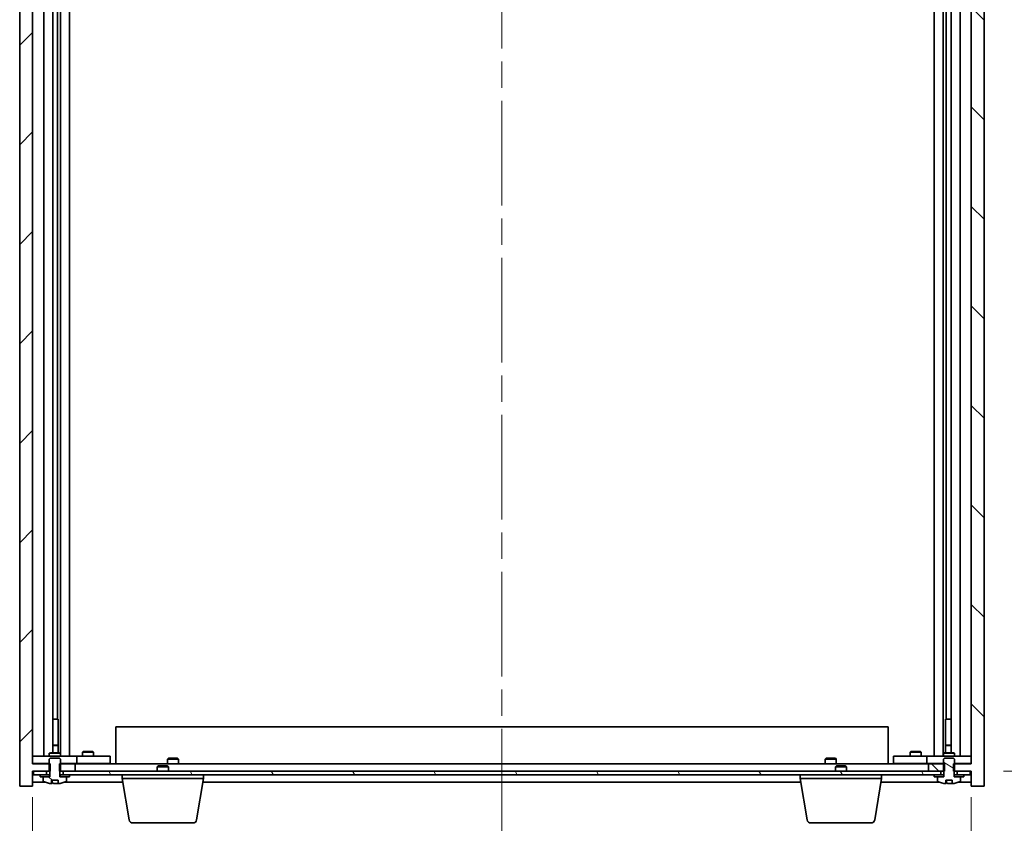
# Model space of a CAD drawing. Units: millimetres. Extents: x 72 to 10690, y 40 to 1726.
# Drawn here: x 3918 to 4184, y 1291 to 1508 of the extents above; entities that cross this region are included whole.
import ezdxf

# ---------------------------------------------------------------- set-up
doc = ezdxf.new("R2010")
doc.units = ezdxf.units.MM
doc.header["$LTSCALE"] = 5
doc.linetypes.add('CHAIN', pattern=[0.3543, 0.2362, -0.0295, 0.0591, -0.0295])
doc.layers.get('Defpoints').update_dxf_attribs({"lineweight": 25})
for name, color, linetype, lineweight in [('Centerline (ISO)', 131, 'Continuous', 18), ('Dimension (ISO)', 7, 'Continuous', 18), ('Dimension (ISO) @ 1', 7, 'Continuous', 18), ('Hatch (ISO)', 1, 'Continuous', 18), ('Visible (ISO)', 7, 'Continuous', 35)]:
    doc.layers.add(name, color=color, linetype=linetype, lineweight=lineweight)
doc.styles.add('Note Text (TK)', font='txt')
doc.dimstyles.new('Default - Method 1b (TK)', dxfattribs={"dimscale": 5, "dimtxt": 2.5, "dimasz": 2.5, "dimexe": 1, "dimexo": 1.5, "dimgap": 1, "dimtad": 1, "dimtoh": 1, "dimrnd": 1e-08, "dimdsep": 46, "dimtxsty": 'Note Text (TK)', "dimcen": 0.09, "dimdle": 5, "dimclrd": 100, "dimclre": 100, "dimclrt": 7, "dimadec": 1, "dimazin": 1, "dimtfac": 1, "dimtmove": 0, "dimatfit": 3, "dimfxl": 1, "dimtolj": 1, "dimlwd": -1, "dimlwe": -1, "dimarcsym": 0})
pattern_1 = [(45, (1950.5, -8), (-13.47038, 13.47038), [])]
pattern_2 = [(135.0002, (1950.5, -8), (-13.47033, -13.47043), [])]

# ---------------------------------------------------------------- blocks, each defined once
blk = doc.blocks.new('*D30')
at = {"layer": 'Defpoints', "color": 0}
for p in [(3921.5, 1306.99), (4175.5, 1306.99), (4175.5, 1224.5)]:
    blk.add_point(p, dxfattribs=at)
at = {"layer": 'Dimension (ISO)', "color": 100}
for p, q in [((3921.5, 1297.99), (3921.5, 1218.5)), ((4175.5, 1297.99), (4175.5, 1218.5)), ((3936.5, 1224.5), (4160.5, 1224.5))]:
    blk.add_line(p, q, dxfattribs=at)
for points in [[(3936.5, 1227), (3936.5, 1222), (3921.5, 1224.5)], [(4160.5, 1227), (4160.5, 1222), (4175.5, 1224.5)]]:
    blk.add_solid(points, dxfattribs=at)
at = {"layer": 'Dimension (ISO)', "color": 7, "insert": (3935, 1240.34), "char_height": 15, "attachment_point": 4, "style": 'Note Text (TK)'}
blk.add_mtext('\\A1;\\fＭＳ Ｐゴシック|b0|i0;\\H14.9239;有効寸法 / Max dim. 254', dxfattribs=at)
blk = doc.blocks.new('*D31')
at = {"layer": 'Defpoints', "color": 0}
for p in [(4175.25, 1595.99), (4175.25, 1304.99), (4247.88, 1304.99)]:
    blk.add_point(p, dxfattribs=at)
at = {"layer": 'Dimension (ISO)', "color": 100}
for p, q in [((4184.25, 1595.99), (4253.88, 1595.99)), ((4247.88, 1580.99), (4247.88, 1319.99)), ((4184.25, 1304.99), (4253.88, 1304.99))]:
    blk.add_line(p, q, dxfattribs=at)
for points in [[(4245.38, 1580.99), (4250.38, 1580.99), (4247.88, 1595.99)], [(4245.38, 1319.99), (4250.38, 1319.99), (4247.88, 1304.99)]]:
    blk.add_solid(points, dxfattribs=at)
at = {"layer": 'Dimension (ISO)', "color": 7, "insert": (4232.05, 1338.68), "char_height": 15, "attachment_point": 4, "rotation": 90, "style": 'Note Text (TK)'}
blk.add_mtext('\\A1;\\fＭＳ Ｐゴシック|b0|i0;\\H14.9239;有効寸法 / Max dim. 291', dxfattribs=at)

msp = doc.modelspace()

# ---------------------------------------------------------------- hatches: boundary and pattern name
at = {"layer": 'Hatch (ISO)'}
h = msp.add_hatch(dxfattribs=at)
h.set_pattern_fill('ANSI31', color=256, scale=152.4, style=0)
h.set_pattern_definition(pattern_1)
h.paths.add_polyline_path([(3928.7258, 1595.9853), (3928.7258, 1593.9853), (3928.9963, 1593.9853), (3932.9963, 1593.9853), (3932.9963, 1595.9853), (3929.7463, 1595.9853), (3928.8713, 1595.9853)])
h.paths.add_polyline_path([(3928.7258, 1306.9853), (3928.7258, 1304.9853), (3928.8713, 1304.9853), (3929.7463, 1304.9853), (3932.9963, 1304.9853), (3932.9963, 1306.9853), (3928.9963, 1306.9853)])
h.paths.add_polyline_path([(3921.4963, 1599.9853), (3917.9963, 1599.9853), (3917.9963, 1300.9853), (3921.4963, 1300.9853), (3921.4963, 1304.9853), (3921.7463, 1304.9853), (3925.2463, 1304.9853), (3926.1213, 1304.9853), (3926.2668, 1304.9853), (3926.2668, 1306.9853), (3925.9963, 1306.9853), (3921.4963, 1306.9853), (3921.4963, 1593.9853), (3925.9963, 1593.9853), (3926.2668, 1593.9853), (3926.2668, 1595.9853), (3926.1213, 1595.9853), (3925.2463, 1595.9853), (3921.7463, 1595.9853), (3921.4963, 1595.9853)])
h = msp.add_hatch(dxfattribs=at)
h.set_pattern_fill('ANSI31', color=256, scale=152.4, angle=90.00021, style=0)
h.set_pattern_definition(pattern_2)
h.paths.add_polyline_path([(4168.2668, 1593.9853), (4168.2668, 1595.9853), (4168.1213, 1595.9853), (4167.2463, 1595.9853), (4163.9963, 1595.9853), (4163.9963, 1593.9853), (4167.9963, 1593.9853)])
h.paths.add_polyline_path([(4168.2668, 1304.9853), (4168.2668, 1306.9853), (4167.9963, 1306.9853), (4163.9963, 1306.9853), (4163.9963, 1304.9853), (4167.2463, 1304.9853), (4168.1213, 1304.9853)])
h.paths.add_polyline_path([(4178.9963, 1599.9853), (4175.4963, 1599.9853), (4175.4963, 1595.9853), (4175.2463, 1595.9853), (4171.7463, 1595.9853), (4170.8713, 1595.9853), (4170.7258, 1595.9853), (4170.7258, 1593.9853), (4170.9963, 1593.9853), (4175.4963, 1593.9853), (4175.4963, 1306.9853), (4170.9963, 1306.9853), (4170.7258, 1306.9853), (4170.7258, 1304.9853), (4170.8713, 1304.9853), (4171.7463, 1304.9853), (4175.2463, 1304.9853), (4175.4963, 1304.9853), (4175.4963, 1300.9853), (4178.9963, 1300.9853)])
h = msp.add_hatch(dxfattribs=at)
h.set_pattern_fill('ANSI31', color=256, scale=152.4, angle=90.00021, style=0)
h.set_pattern_definition(pattern_2)
edge = h.paths.add_edge_path()
edge.add_line((3926.6213, 1302.5353), (3928.3712, 1302.5353))
edge.add_line((3928.3712, 1302.5353), (3928.3712, 1301.6324))
edge.add_ellipse((3927.4963, 1309.7355), major_axis=(0.875, -8.1031), ratio=1, start_angle=0, end_angle=15.870569)
edge.add_ellipse((3930.4983, 1302.3177), major_axis=(0.0555, -0.1372), ratio=1, start_angle=0, end_angle=67.966668)
edge.add_line((3930.6463, 1302.3177), (3930.6463, 1303.4853))
edge.add_line((3930.6463, 1303.4853), (3928.9213, 1303.4853))
edge.add_line((3928.9213, 1303.4853), (3928.8713, 1303.4853))
edge.add_line((3928.8713, 1303.4853), (3928.8713, 1304.9853))
edge.add_line((3928.8713, 1304.9853), (3928.9963, 1304.9853))
edge.add_line((3928.9963, 1304.9853), (3928.9963, 1306.9853))
edge.add_line((3928.9963, 1306.9853), (3928.9963, 1308.2353))
edge.add_line((3928.9963, 1308.2353), (3928.7463, 1308.4853))
edge.add_line((3928.7463, 1308.4853), (3926.2463, 1308.4853))
edge.add_line((3926.2463, 1308.4853), (3925.9963, 1308.2353))
edge.add_line((3925.9963, 1308.2353), (3925.9963, 1306.9853))
edge.add_line((3925.9963, 1306.9853), (3925.9963, 1304.9853))
edge.add_line((3925.9963, 1304.9853), (3926.1213, 1304.9853))
edge.add_line((3926.1213, 1304.9853), (3926.1213, 1303.4853))
edge.add_line((3926.1213, 1303.4853), (3926.0713, 1303.4853))
edge.add_line((3926.0713, 1303.4853), (3924.3463, 1303.4853))
edge.add_line((3924.3463, 1303.4853), (3924.3463, 1302.3177))
edge.add_ellipse((3924.4943, 1302.3177), major_axis=(-0.148, 0), ratio=1, start_angle=0, end_angle=67.966668)
edge.add_ellipse((3927.4963, 1309.7355), major_axis=(-3.0575, -7.555), ratio=1, start_angle=0, end_angle=15.870569)
edge.add_line((3926.6213, 1301.6324), (3926.6213, 1302.5353))
h = msp.add_hatch(dxfattribs=at)
h.set_pattern_fill('ANSI31', color=256, scale=152.4, angle=105.000246, style=0)
h.set_pattern_definition([(150.00025, (1950.5, -8), (-9.52493, -16.49782), [])])
edge = h.paths.add_edge_path()
edge.add_line((4168.6213, 1302.5353), (4170.3712, 1302.5353))
edge.add_line((4170.3712, 1302.5353), (4170.3712, 1301.6324))
edge.add_ellipse((4169.4963, 1309.7355), major_axis=(0.875, -8.1031), ratio=1, start_angle=0, end_angle=15.870569)
edge.add_ellipse((4172.4983, 1302.3177), major_axis=(0.0555, -0.1372), ratio=1, start_angle=0, end_angle=67.966668)
edge.add_line((4172.6463, 1302.3177), (4172.6463, 1303.4853))
edge.add_line((4172.6463, 1303.4853), (4170.9213, 1303.4853))
edge.add_line((4170.9213, 1303.4853), (4170.8713, 1303.4853))
edge.add_line((4170.8713, 1303.4853), (4170.8713, 1304.9853))
edge.add_line((4170.8713, 1304.9853), (4170.9963, 1304.9853))
edge.add_line((4170.9963, 1304.9853), (4170.9963, 1306.9853))
edge.add_line((4170.9963, 1306.9853), (4170.9963, 1308.2353))
edge.add_line((4170.9963, 1308.2353), (4170.7463, 1308.4853))
edge.add_line((4170.7463, 1308.4853), (4168.2463, 1308.4853))
edge.add_line((4168.2463, 1308.4853), (4167.9963, 1308.2353))
edge.add_line((4167.9963, 1308.2353), (4167.9963, 1306.9853))
edge.add_line((4167.9963, 1306.9853), (4167.9963, 1304.9853))
edge.add_line((4167.9963, 1304.9853), (4168.1213, 1304.9853))
edge.add_line((4168.1213, 1304.9853), (4168.1213, 1303.4853))
edge.add_line((4168.1213, 1303.4853), (4168.0713, 1303.4853))
edge.add_line((4168.0713, 1303.4853), (4166.3463, 1303.4853))
edge.add_line((4166.3463, 1303.4853), (4166.3463, 1302.3177))
edge.add_ellipse((4166.4943, 1302.3177), major_axis=(-0.148, 0), ratio=1, start_angle=0, end_angle=67.966668)
edge.add_ellipse((4169.4963, 1309.7355), major_axis=(-3.0575, -7.555), ratio=1, start_angle=0, end_angle=15.870569)
edge.add_line((4168.6213, 1301.6324), (4168.6213, 1302.5353))
h = msp.add_hatch(dxfattribs=at)
h.set_pattern_fill('ANSI31', color=256, scale=152.4, angle=75.000175, style=0)
h.set_pattern_definition([(120.0002, (1950.5, -8), (-16.49775, -9.52505), [])])
h.paths.add_polyline_path([(3929.7463, 1304.9853), (3929.7463, 1303.9853), (3931.4963, 1303.9853), (4165.4963, 1303.9853), (4167.2463, 1303.9853), (4167.2463, 1304.9853), (4163.9963, 1304.9853), (3932.9963, 1304.9853)])
h.paths.add_polyline_path([(4175.2463, 1303.9853), (4175.2463, 1304.9853), (4171.7463, 1304.9853), (4171.7463, 1303.9853), (4173.4963, 1303.9853)])
h.paths.add_polyline_path([(3921.7463, 1304.9853), (3921.7463, 1303.9853), (3923.4963, 1303.9853), (3925.2463, 1303.9853), (3925.2463, 1304.9853)])
h = msp.add_hatch(dxfattribs=at)
h.set_pattern_fill('ANSI31', color=256, scale=152.4, style=0)
h.set_pattern_definition(pattern_1)
h.paths.add_polyline_path([(3923.4963, 1303.9853), (3923.4963, 1303.4853), (3924.3463, 1303.4853), (3926.0713, 1303.4853), (3926.0713, 1303.9853), (3925.2463, 1303.9853)])
h.paths.add_polyline_path([(3931.4963, 1303.4853), (3931.4963, 1303.9853), (3929.7463, 1303.9853), (3928.9213, 1303.9853), (3928.9213, 1303.4853), (3930.6463, 1303.4853)])
h = msp.add_hatch(dxfattribs=at)
h.set_pattern_fill('ANSI31', color=256, scale=152.4, angle=-14.999978, style=0)
h.set_pattern_definition([(30, (1950.5, -8), (-9.525, 16.49778), [])])
h.paths.add_polyline_path([(4165.4963, 1303.9853), (4165.4963, 1303.4853), (4166.3463, 1303.4853), (4168.0713, 1303.4853), (4168.0713, 1303.9853), (4167.2463, 1303.9853)])
h.paths.add_polyline_path([(4173.4963, 1303.4853), (4173.4963, 1303.9853), (4171.7463, 1303.9853), (4170.9213, 1303.9853), (4170.9213, 1303.4853), (4172.6463, 1303.4853)])

# ---------------------------------------------------------------- linework, layer by layer
at = {"layer": 'Centerline (ISO)', "linetype": 'CHAIN', "ltscale": 23.990969}
msp.add_line((4048.4963, 1613.9853), (4048.4963, 1286.9853), dxfattribs=at)
at = {"layer": 'Visible (ISO)'}
for p, q in [((3917.9963, 1599.9853), (3917.9963, 1300.9853)), ((4178.9963, 1300.9853), (4178.9963, 1599.9853)), ((3921.4963, 1306.9853), (3921.4963, 1593.9853)), ((4175.4963, 1593.9853), (4175.4963, 1306.9853)), ((3924.4963, 1309.0853), (3924.4963, 1591.8853)), ((3926.9463, 1309.9887), (3926.9463, 1590.9819)), ((3929.0463, 1309.0853), (3929.0463, 1591.8853)), ((3931.4963, 1591.8853), (3931.4963, 1309.0853)), ((4165.4963, 1309.0853), (4165.4963, 1591.8853)), ((4167.9463, 1591.8853), (4167.9463, 1309.0853)), ((4170.0463, 1590.9819), (4170.0463, 1309.9887)), ((4172.4963, 1591.8853), (4172.4963, 1309.0853)), ((3928.2463, 1319.0853), (3928.2463, 1581.8853)), ((4168.7463, 1581.8853), (4168.7463, 1319.0853)), ((3926.9463, 1319.0853), (3928.2463, 1319.0853)), ((3928.2463, 1319.0853), (3928.4463, 1319.0853)), ((3928.4463, 1319.0853), (3928.4463, 1309.9887)), ((4168.5463, 1309.9887), (4168.5463, 1319.0853)), ((4168.5463, 1319.0853), (4168.7463, 1319.0853)), ((4168.7463, 1319.0853), (4170.0463, 1319.0853)), ((3943.9963, 1316.9853), (4152.9963, 1316.9853)), ((3943.9963, 1306.9853), (3943.9963, 1316.9853)), ((4152.9963, 1306.9853), (4152.9963, 1316.9853)), ((3926.9463, 1312.0887), (3928.1396, 1312.0887)), ((3928.4463, 1311.9353), (3926.9463, 1311.9353)), ((3928.1396, 1312.0887), (3928.4463, 1311.9353)), ((3928.4463, 1309.9887), (3928.4463, 1311.9353)), ((4168.853, 1312.0887), (4168.5463, 1311.9353)), ((4170.0463, 1311.9353), (4168.5463, 1311.9353)), ((4168.5463, 1309.9887), (4168.5463, 1311.9353)), ((4168.853, 1312.0887), (4170.0463, 1312.0887)), ((3921.4963, 1309.0853), (3922.4963, 1309.0853)), ((3932.4963, 1309.0853), (3922.4963, 1309.0853)), ((3926.303, 1309.9887), (3925.9963, 1309.8353)), ((3928.9963, 1309.8353), (3925.9963, 1309.8353)), ((3925.9963, 1309.0853), (3925.9963, 1309.8353)), ((3926.2463, 1308.4853), (3925.9963, 1308.2353)), ((3928.7463, 1308.4853), (3926.2463, 1308.4853)), ((3926.303, 1309.9887), (3928.6896, 1309.9887)), ((3928.6896, 1309.9887), (3928.9963, 1309.8353)), ((3928.9963, 1308.2353), (3928.7463, 1308.4853)), ((3928.9963, 1309.0853), (3928.9963, 1309.8353)), ((3932.4963, 1309.0853), (3933.4963, 1309.0853)), ((3934.4963, 1309.0853), (3933.4963, 1309.0853)), ((3933.4963, 1307.0853), (3933.4963, 1309.0853)), ((3941.4963, 1309.0853), (3934.4963, 1309.0853)), ((3935.303, 1310.2887), (3934.9963, 1310.1353)), ((3937.9963, 1310.1353), (3934.9963, 1310.1353)), ((3934.9963, 1309.0853), (3934.9963, 1310.1353)), ((3935.303, 1310.2887), (3937.6896, 1310.2887)), ((3937.6896, 1310.2887), (3937.9963, 1310.1353)), ((3937.9963, 1309.0853), (3937.9963, 1310.1353)), ((3941.4963, 1309.0853), (3942.4963, 1309.0853)), ((3942.4963, 1307.0853), (3942.4963, 1309.0853)), ((3958.2463, 1308.4853), (3957.9963, 1308.2353)), ((3960.7463, 1308.4853), (3958.2463, 1308.4853)), ((3960.7463, 1308.4853), (3960.9963, 1308.2353)), ((4136.2463, 1308.4853), (4135.9963, 1308.2353)), ((4138.7463, 1308.4853), (4136.2463, 1308.4853)), ((4138.7463, 1308.4853), (4138.9963, 1308.2353)), ((4154.4963, 1309.0853), (4154.4963, 1307.0853)), ((4154.4963, 1309.0853), (4155.4963, 1309.0853)), ((4162.4963, 1309.0853), (4155.4963, 1309.0853)), ((4159.303, 1310.2887), (4158.9963, 1310.1353)), ((4161.9963, 1310.1353), (4158.9963, 1310.1353)), ((4158.9963, 1309.0853), (4158.9963, 1310.1353)), ((4159.303, 1310.2887), (4161.6896, 1310.2887)), ((4161.6896, 1310.2887), (4161.9963, 1310.1353)), ((4161.9963, 1309.0853), (4161.9963, 1310.1353)), ((4163.4963, 1309.0853), (4162.4963, 1309.0853)), ((4163.4963, 1309.0853), (4163.4963, 1307.0853)), ((4163.4963, 1309.0853), (4164.4963, 1309.0853)), ((4174.4963, 1309.0853), (4164.4963, 1309.0853)), ((4168.303, 1309.9887), (4167.9963, 1309.8353)), ((4170.9963, 1309.8353), (4167.9963, 1309.8353)), ((4167.9963, 1309.0853), (4167.9963, 1309.8353)), ((4168.2463, 1308.4853), (4167.9963, 1308.2353)), ((4170.7463, 1308.4853), (4168.2463, 1308.4853)), ((4168.303, 1309.9887), (4170.6896, 1309.9887)), ((4170.6896, 1309.9887), (4170.9963, 1309.8353)), ((4170.9963, 1308.2353), (4170.7463, 1308.4853)), ((4170.9963, 1309.0853), (4170.9963, 1309.8353)), ((4174.4963, 1309.0853), (4175.4963, 1309.0853)), ((3922.4963, 1307.0853), (3921.4963, 1307.0853)), ((3926.2668, 1306.9853), (3921.4963, 1306.9853)), ((3922.4963, 1307.0853), (3925.9963, 1307.0853)), ((3925.9963, 1308.2353), (3925.9963, 1304.9853)), ((3926.2668, 1304.9853), (3926.2668, 1306.9853)), ((3928.7258, 1306.9853), (3928.7258, 1304.9853)), ((3932.9963, 1306.9853), (3928.7258, 1306.9853)), ((3928.9963, 1304.9853), (3928.9963, 1308.2353)), ((3928.9963, 1307.0853), (3932.4963, 1307.0853)), ((3933.4963, 1307.0853), (3932.4963, 1307.0853)), ((3932.9963, 1304.9853), (3932.9963, 1306.9853)), ((3932.9963, 1306.9853), (4163.9963, 1306.9853)), ((3933.4963, 1307.0853), (3934.4963, 1307.0853)), ((3934.4963, 1307.0853), (3941.4963, 1307.0853)), ((3935.1496, 1306.9853), (3935.1496, 1307.0853)), ((3937.8429, 1306.9853), (3937.8429, 1307.0853)), ((3942.4963, 1307.0853), (3941.4963, 1307.0853)), ((3955.553, 1306.4853), (3955.2463, 1306.1785)), ((3958.2463, 1306.1785), (3955.2463, 1306.1785)), ((3955.2463, 1304.9853), (3955.2463, 1306.1785)), ((3955.553, 1306.4853), (3957.9396, 1306.4853)), ((3957.9396, 1306.4853), (3958.2463, 1306.1785)), ((3957.9963, 1308.2353), (3960.9963, 1308.2353)), ((3957.9963, 1306.9853), (3957.9963, 1308.2353)), ((3958.2463, 1304.9853), (3958.2463, 1306.1785)), ((3960.9963, 1306.9853), (3960.9963, 1308.2353)), ((4135.9963, 1308.2353), (4138.9963, 1308.2353)), ((4135.9963, 1306.9853), (4135.9963, 1308.2353)), ((4139.053, 1306.4853), (4138.7463, 1306.1785)), ((4141.7463, 1306.1785), (4138.7463, 1306.1785)), ((4138.7463, 1304.9853), (4138.7463, 1306.1785)), ((4138.9963, 1306.9853), (4138.9963, 1308.2353)), ((4139.053, 1306.4853), (4141.4396, 1306.4853)), ((4141.4396, 1306.4853), (4141.7463, 1306.1785)), ((4141.7463, 1304.9853), (4141.7463, 1306.1785)), ((4155.4963, 1307.0853), (4154.4963, 1307.0853)), ((4155.4963, 1307.0853), (4162.4963, 1307.0853)), ((4159.1496, 1306.9853), (4159.1496, 1307.0853)), ((4161.8429, 1306.9853), (4161.8429, 1307.0853)), ((4162.4963, 1307.0853), (4163.4963, 1307.0853)), ((4164.4963, 1307.0853), (4163.4963, 1307.0853)), ((4168.2668, 1306.9853), (4163.9963, 1306.9853)), ((4163.9963, 1306.9853), (4163.9963, 1304.9853)), ((4164.4963, 1307.0853), (4167.9963, 1307.0853)), ((4167.9963, 1308.2353), (4167.9963, 1304.9853)), ((4168.2668, 1304.9853), (4168.2668, 1306.9853)), ((4175.4963, 1306.9853), (4170.7258, 1306.9853)), ((4170.7258, 1306.9853), (4170.7258, 1304.9853)), ((4170.9963, 1304.9853), (4170.9963, 1308.2353)), ((4170.9963, 1307.0853), (4174.4963, 1307.0853)), ((4175.4963, 1307.0853), (4174.4963, 1307.0853)), ((3921.4963, 1300.9853), (3921.4963, 1304.9853)), ((3921.4963, 1304.9853), (3926.2668, 1304.9853)), ((3921.7463, 1304.9853), (3921.7463, 1303.9853)), ((3925.2463, 1304.9853), (3921.7463, 1304.9853)), ((3921.7463, 1303.9853), (3925.2463, 1303.9853)), ((3923.4963, 1303.9853), (3923.4963, 1303.4853)), ((3926.0713, 1303.9853), (3923.4963, 1303.9853)), ((3923.4963, 1303.4853), (3926.0713, 1303.4853)), ((3926.1213, 1303.4853), (3924.3463, 1303.4853)), ((3924.3463, 1303.4853), (3924.3463, 1302.3177)), ((3925.2463, 1303.9853), (3925.2463, 1304.9853)), ((3925.9963, 1304.9853), (3926.1213, 1304.9853)), ((3926.0713, 1303.4853), (3926.0713, 1303.9853)), ((3926.0713, 1303.9853), (3926.1213, 1303.9853)), ((3926.1213, 1304.9853), (3926.1213, 1303.4853)), ((3928.7258, 1304.9853), (3932.9963, 1304.9853)), ((3928.8713, 1303.4853), (3928.8713, 1304.9853)), ((3928.8713, 1304.9853), (3928.9963, 1304.9853)), ((3928.8713, 1303.9853), (3928.9213, 1303.9853)), ((3930.6463, 1303.4853), (3928.8713, 1303.4853)), ((3931.4963, 1303.9853), (3928.9213, 1303.9853)), ((3928.9213, 1303.9853), (3928.9213, 1303.4853)), ((3928.9213, 1303.4853), (3931.4963, 1303.4853)), ((3929.7463, 1304.9853), (3929.7463, 1303.9853)), ((4167.2463, 1304.9853), (3929.7463, 1304.9853)), ((3929.7463, 1303.9853), (4167.2463, 1303.9853)), ((3930.6463, 1302.3177), (3930.6463, 1303.4853)), ((3931.4963, 1303.4853), (3931.4963, 1303.9853)), ((3945.7463, 1302.9853), (3945.7463, 1303.9853)), ((3967.7463, 1302.9853), (3967.7463, 1303.9853)), ((4129.2463, 1302.9853), (4129.2463, 1303.9853)), ((4151.2463, 1302.9853), (4151.2463, 1303.9853)), ((4163.9963, 1304.9853), (4168.2668, 1304.9853)), ((4165.4963, 1303.9853), (4165.4963, 1303.4853)), ((4168.0713, 1303.9853), (4165.4963, 1303.9853)), ((4165.4963, 1303.4853), (4168.0713, 1303.4853)), ((4168.1213, 1303.4853), (4166.3463, 1303.4853)), ((4166.3463, 1303.4853), (4166.3463, 1302.3177)), ((4167.2463, 1303.9853), (4167.2463, 1304.9853)), ((4167.9963, 1304.9853), (4168.1213, 1304.9853)), ((4168.0713, 1303.4853), (4168.0713, 1303.9853)), ((4168.0713, 1303.9853), (4168.1213, 1303.9853)), ((4168.1213, 1304.9853), (4168.1213, 1303.4853)), ((4170.7258, 1304.9853), (4175.4963, 1304.9853)), ((4170.8713, 1303.4853), (4170.8713, 1304.9853)), ((4170.8713, 1304.9853), (4170.9963, 1304.9853)), ((4170.8713, 1303.9853), (4170.9213, 1303.9853)), ((4172.6463, 1303.4853), (4170.8713, 1303.4853)), ((4173.4963, 1303.9853), (4170.9213, 1303.9853)), ((4170.9213, 1303.9853), (4170.9213, 1303.4853)), ((4170.9213, 1303.4853), (4173.4963, 1303.4853)), ((4175.2463, 1304.9853), (4171.7463, 1304.9853)), ((4171.7463, 1304.9853), (4171.7463, 1303.9853)), ((4171.7463, 1303.9853), (4175.2463, 1303.9853)), ((4172.6463, 1302.3177), (4172.6463, 1303.4853)), ((4173.4963, 1303.4853), (4173.4963, 1303.9853)), ((4175.2463, 1303.9853), (4175.2463, 1304.9853)), ((4175.4963, 1304.9853), (4175.4963, 1300.9853)), ((3917.9963, 1300.9853), (3921.4963, 1300.9853)), ((3921.4963, 1301.9853), (3924.9743, 1301.9853)), ((3926.6213, 1302.5353), (3928.3712, 1302.5353)), ((3926.6213, 1301.6324), (3926.6213, 1302.5353)), ((3926.7035, 1302.5353), (3926.7035, 1301.631)), ((3926.8135, 1302.5353), (3926.8135, 1301.8067)), ((3928.3712, 1302.5353), (3928.3712, 1301.6324)), ((3930.0182, 1301.9853), (3945.9129, 1301.9853)), ((3967.7463, 1302.9853), (3945.7463, 1302.9853)), ((3947.607, 1291.8209), (3945.7463, 1302.9853)), ((3965.8855, 1291.8209), (3967.7463, 1302.9853)), ((3967.5796, 1301.9853), (4129.4129, 1301.9853)), ((4151.2463, 1302.9853), (4129.2463, 1302.9853)), ((4131.107, 1291.8209), (4129.2463, 1302.9853)), ((4149.3855, 1291.8209), (4151.2463, 1302.9853)), ((4151.0796, 1301.9853), (4166.9743, 1301.9853)), ((4168.6213, 1302.5353), (4170.3712, 1302.5353)), ((4168.6213, 1301.6324), (4168.6213, 1302.5353)), ((4168.7035, 1302.5353), (4168.7035, 1301.631)), ((4168.8135, 1302.5353), (4168.8135, 1301.8067)), ((4170.3712, 1302.5353), (4170.3712, 1301.6324)), ((4172.0182, 1301.9853), (4175.4963, 1301.9853)), ((4175.4963, 1300.9853), (4178.9963, 1300.9853)), ((3964.8992, 1290.9853), (3948.5934, 1290.9853)), ((4148.3992, 1290.9853), (4132.0934, 1290.9853))]:
    msp.add_line(p, q, dxfattribs=at)
for centre, radius, start, end in [((3924.4943, 1302.3177), 0.148, 180, 247.966668), ((3927.4963, 1309.7355), 8.1502, 247.966668, 263.837236), ((3927.4963, 1309.7355), 8.1502, 276.162764, 292.033332), ((3930.4983, 1302.3177), 0.148, 292.033332, 0), ((4166.4943, 1302.3177), 0.148, 180, 247.966668), ((4169.4963, 1309.7355), 8.1502, 247.966668, 263.837236), ((4169.4963, 1309.7355), 8.1502, 276.162764, 292.033332), ((4172.4983, 1302.3177), 0.148, 292.033332, 0), ((3948.5934, 1291.9853), 1, 189.462322, 270), ((3964.8992, 1291.9853), 1, 270, 350.537678), ((4132.0934, 1291.9853), 1, 189.462322, 270), ((4148.3992, 1291.9853), 1, 270, 350.537678)]:
    msp.add_arc(centre, radius, start, end, dxfattribs=at)
for centre, major_axis, ratio, start_param, end_param in [((3926.5015, 1309.7355), (0, -7.9375), 0.84312429, 0.03019518, 0.04663119), ((3927.8082, 1309.7355), (0, -8.1418), 0.53771873, 6.05396117, 6.14642619), ((3927.2973, 1309.7355), (0, -8.1418), 0.84312429, 0.13675912, 0.15708761), ((4168.5015, 1309.7355), (0, -7.9375), 0.84312429, 0.03019518, 0.04663119), ((4169.8082, 1309.7355), (0, -8.1418), 0.53771873, 6.05396117, 6.14642619), ((4169.2973, 1309.7355), (0, -8.1418), 0.84312429, 0.13675912, 0.15708761)]:
    msp.add_ellipse(centre, major_axis=major_axis, ratio=ratio, start_param=start_param, end_param=end_param, dxfattribs=at)
for points, knots in [([(3926.7033, 1301.6311), (3926.7033, 1301.6288), (3926.6974, 1301.6277), (3926.6728, 1301.6277), (3926.6511, 1301.6292), (3926.6213, 1301.6324)], [0.0403125428, 0.0403125428, 0.0403125428, 0.0403125428, 0.0559690811, 0.0559690811, 0.0744765699, 0.0744765699, 0.0744765699, 0.0744765699]), ([(3928.2332, 1301.6697), (3928.1553, 1301.657), (3928.062, 1301.646), (3927.8676, 1301.6313), (3927.7666, 1301.6277), (3927.5844, 1301.6277), (3927.4914, 1301.6313), (3927.3298, 1301.646), (3927.2611, 1301.657), (3927.2114, 1301.6697)], [0.113199271, 0.113199271, 0.113199271, 0.113199271, 0.141183811, 0.141183811, 0.169168352, 0.169168352, 0.197152892, 0.197152892, 0.225137433, 0.225137433, 0.225137433, 0.225137433]), ([(4168.7033, 1301.6311), (4168.7033, 1301.6288), (4168.6974, 1301.6277), (4168.6728, 1301.6277), (4168.6511, 1301.6292), (4168.6213, 1301.6324)], [0.0403125428, 0.0403125428, 0.0403125428, 0.0403125428, 0.0559690811, 0.0559690811, 0.0744765699, 0.0744765699, 0.0744765699, 0.0744765699]), ([(4170.2332, 1301.6697), (4170.1553, 1301.657), (4170.062, 1301.646), (4169.8676, 1301.6313), (4169.7666, 1301.6277), (4169.5844, 1301.6277), (4169.4914, 1301.6313), (4169.3298, 1301.646), (4169.2611, 1301.657), (4169.2114, 1301.6697)], [0.113199271, 0.113199271, 0.113199271, 0.113199271, 0.141183811, 0.141183811, 0.169168352, 0.169168352, 0.197152892, 0.197152892, 0.225137433, 0.225137433, 0.225137433, 0.225137433])]:
    msp.add_open_spline(points, degree=3, knots=knots, dxfattribs=at)

# ---------------------------------------------------------------- dimensions: what is measured, and where the dimension line sits
at = {"layer": 'Dimension (ISO) @ 1', "color": 100}
dim = msp.add_linear_dim(base=(4247.8828, 1304.9853), p1=(4175.2463, 1595.9853), p2=(4175.2463, 1304.9853), angle=90, text='\\fＭＳ Ｐゴシック|b0|i0;\\H14.9239;有効寸法 / Max dim. <>', dimstyle='Default - Method 1b (TK)', override={"dimscale": 1, "dimtxt": 15, "dimasz": 15, "dimexe": 6, "dimexo": 9, "dimgap": 6, "dimtoh": 0, "dimdec": 2, "dimcen": 0.54, "dimtol": 0, "dimlim": 0, "dimtp": 0, "dimtm": 0, "dimtdec": 2, "dimtix": 0, "dimtofl": 0, "dimtmove": 0, "dimatfit": 1}, dxfattribs=at)
dim.commit()
dim.dimension.update_dxf_attribs({"geometry": '*D31', "text_midpoint": (4247.8828, 1450.4853), "dimtype": 128})
dim = msp.add_linear_dim(base=(4175.4963, 1224.5016), p1=(3921.4963, 1306.9853), p2=(4175.4963, 1306.9853), text='\\fＭＳ Ｐゴシック|b0|i0;\\H14.9239;有効寸法 / Max dim. <>', dimstyle='Default - Method 1b (TK)', override={"dimscale": 1, "dimtxt": 15, "dimasz": 15, "dimexe": 6, "dimexo": 9, "dimgap": 6, "dimtoh": 0, "dimdec": 2, "dimcen": 0.54, "dimtol": 0, "dimlim": 0, "dimtp": 0, "dimtm": 0, "dimtdec": 2, "dimtix": 0, "dimtofl": 0, "dimtmove": 0, "dimatfit": 1}, dxfattribs=at)
dim.commit()
dim.dimension.update_dxf_attribs({"geometry": '*D30', "text_midpoint": (4048.4963, 1224.5016), "dimtype": 128})

doc.saveas('drawing.dxf')
